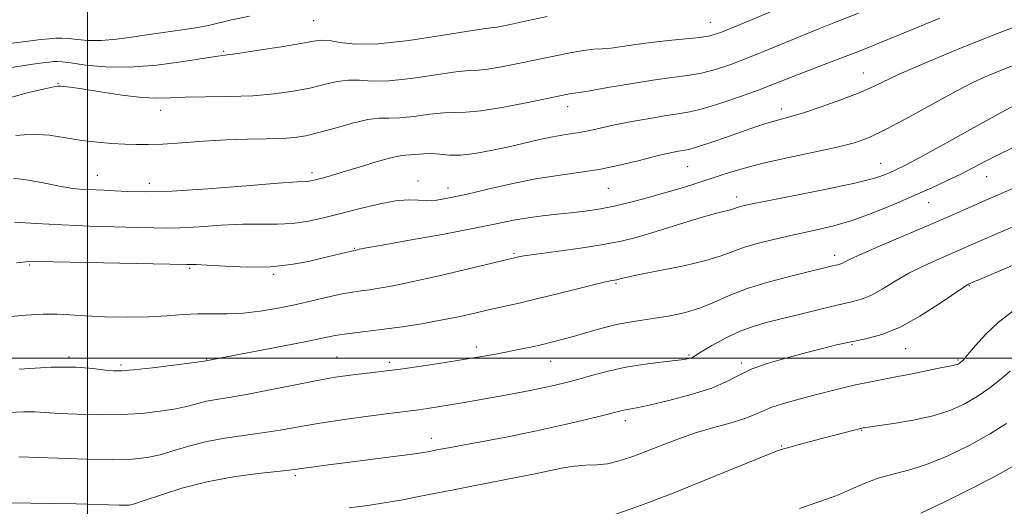
# Model space of a CAD drawing. Extents: x 2072300 to 2075200, y 304800 to 307700.
# Drawn here: x 2072985 to 2073208, y 305466 to 305577 of the extents above; entities that cross this region are included whole.
import ezdxf

# ---------------------------------------------------------------- set-up
doc = ezdxf.new("R2010")
doc.units = 0
doc.header["$MEASUREMENT"] = 0
for name, color, linetype, lineweight in [('CONTOUR INDEX', 41, 'Continuous', 13), ('CONTOUR INTERMEDIATE', 44, 'Continuous', 0), ('GRID LINE', 7, 'Continuous', 0), ('SPOT ELEVATION DTM', 2, 'Continuous', 13)]:
    doc.layers.add(name, color=color, linetype=linetype, lineweight=lineweight)

msp = doc.modelspace()

# ---------------------------------------------------------------- linework, layer by layer
at = {"layer": 'CONTOUR INDEX', "flags": 128}
for points, elevation in [([(2072982.04, 305558.924), (2072986.62, 305560.136), (2072990.282, 305561.016), (2072992.392, 305561.473), (2072993.37, 305561.614), (2072993.898, 305561.597), (2072994.628, 305561.535), (2072996.091, 305561.364), (2072998.785, 305560.974), (2073002.953, 305560.317), (2073007.806, 305559.592), (2073012.301, 305559.057), (2073015.723, 305558.895), (2073018.684, 305558.987), (2073022.131, 305559.136), (2073026.734, 305559.203), (2073032.074, 305559.262), (2073037.459, 305559.445), (2073042.323, 305559.848), (2073046.601, 305560.446), (2073050.351, 305561.179), (2073053.638, 305561.966), (2073056.541, 305562.636), (2073059.141, 305562.996), (2073061.608, 305562.946), (2073064.45, 305562.764), (2073068.264, 305562.819), (2073073.346, 305563.36), (2073083.453, 305564.827), (2073086.471, 305565.141), (2073088.537, 305565.262), (2073090.701, 305565.467), (2073093.768, 305565.966), (2073097.561, 305566.706), (2073101.658, 305567.567), (2073105.669, 305568.432), (2073109.319, 305569.188), (2073112.367, 305569.726), (2073114.686, 305569.985), (2073116.625, 305570.099), (2073118.646, 305570.25), (2073121.134, 305570.573), (2073124.156, 305571.021), (2073127.695, 305571.497), (2073131.644, 305571.925), (2073135.518, 305572.302), (2073138.74, 305572.644), (2073141.07, 305573.039), (2073143.621, 305573.868), (2073147.846, 305575.58), (2073154.592, 305578.4)], 980), ([(2072981.679, 305509.32), (2072985.992, 305509.723), (2072989.925, 305509.948), (2072993.082, 305509.932), (2072995.994, 305509.752), (2072999.426, 305509.525), (2073003.896, 305509.349), (2073008.934, 305509.278), (2073013.828, 305509.348), (2073018.028, 305509.57), (2073021.651, 305509.84), (2073024.979, 305510.024), (2073028.266, 305510.043), (2073031.652, 305510.032), (2073035.249, 305510.18), (2073039.124, 305510.627), (2073043.168, 305511.319), (2073047.226, 305512.157), (2073051.135, 305513.038), (2073054.696, 305513.86), (2073057.701, 305514.519), (2073060.036, 305514.949), (2073061.968, 305515.227), (2073063.857, 305515.468), (2073066.097, 305515.793), (2073069.214, 305516.354), (2073073.768, 305517.309), (2073079.961, 305518.723), (2073086.575, 305520.285), (2073097.057, 305522.79), (2073097.612, 305522.912), (2073098.926, 305523.135), (2073101.671, 305523.534), (2073106.206, 305524.153), (2073111.659, 305524.917), (2073116.847, 305525.718), (2073120.915, 305526.49), (2073124.315, 305527.325), (2073127.828, 305528.354), (2073136.322, 305530.997), (2073140.117, 305532.148), (2073142.825, 305532.903), (2073145.658, 305533.598), (2073146.36, 305533.81), (2073147.423, 305534.202), (2073148.273, 305534.434), (2073150.189, 305534.849), (2073154.04, 305535.62), (2073160.246, 305536.839), (2073167.446, 305538.281), (2073173.833, 305539.639), (2073178.039, 305540.678), (2073180.445, 305541.436), (2073181.872, 305542.022), (2073183.154, 305542.611), (2073185.177, 305543.638), (2073188.836, 305545.609), (2073194.6, 305548.782), (2073206.963, 305555.614), (2073210.708, 305557.621)], 970), ([(2073059.242, 305466.046), (2073063.535, 305466.609), (2073067.654, 305467.223), (2073071.438, 305467.88), (2073075.074, 305468.585), (2073082.892, 305470.154), (2073087.054, 305470.968), (2073097.864, 305473.038), (2073101.028, 305473.69), (2073104.216, 305474.393), (2073107.341, 305475.042), (2073110.262, 305475.498), (2073112.89, 305475.687), (2073115.351, 305475.789), (2073117.821, 305476.049), (2073120.456, 305476.66), (2073123.329, 305477.6), (2073126.488, 305478.8), (2073129.969, 305480.178), (2073133.741, 305481.624), (2073137.76, 305483.016), (2073141.91, 305484.257), (2073145.789, 305485.342), (2073148.927, 305486.286), (2073151.06, 305487.118), (2073152.754, 305487.912), (2073154.781, 305488.752), (2073157.701, 305489.696), (2073161.226, 305490.689), (2073164.854, 305491.648), (2073168.183, 305492.503), (2073171.201, 305493.247), (2073173.994, 305493.889), (2073176.681, 305494.449), (2073182.722, 305495.625), (2073186.461, 305496.371), (2073193.273, 305497.749), (2073196.177, 305498.311), (2073196.67, 305498.417), (2073197.017, 305498.526), (2073197.311, 305498.658), (2073197.579, 305498.815), (2073197.881, 305499.049), (2073198.429, 305499.615), (2073199.469, 305500.813), (2073201.187, 305502.831), (2073203.528, 305505.39), (2073206.379, 305508.097), (2073209.605, 305510.617)], 960)]:
    msp.add_lwpolyline(points, dxfattribs=dict(at, elevation=elevation))
at = {"layer": 'CONTOUR INTERMEDIATE', "flags": 128}
for points, elevation in [([(2072983.751, 305550.427), (2072987.512, 305550.716), (2072991.308, 305550.48), (2072995.063, 305549.921), (2072998.724, 305549.32), (2073002.231, 305548.899), (2073005.496, 305548.646), (2073008.424, 305548.489), (2073011.023, 305548.38), (2073013.718, 305548.358), (2073017.039, 305548.485), (2073021.343, 305548.789), (2073026.297, 305549.166), (2073031.398, 305549.478), (2073036.198, 305549.63), (2073040.47, 305549.689), (2073044.046, 305549.761), (2073046.884, 305549.952), (2073049.464, 305550.358), (2073052.392, 305551.076), (2073056.061, 305552.125), (2073059.991, 305553.234), (2073063.487, 305554.056), (2073066.086, 305554.359), (2073068.262, 305554.367), (2073070.718, 305554.42), (2073073.933, 305554.756), (2073077.48, 305555.227), (2073080.7, 305555.583), (2073083.206, 305555.671), (2073085.68, 305555.711), (2073089.07, 305556.021), (2073093.952, 305556.809), (2073099.405, 305557.852), (2073104.134, 305558.818), (2073108.778, 305559.782), (2073109.592, 305559.929), (2073110.23, 305560.008), (2073111.395, 305560.166), (2073113.809, 305560.559), (2073117.908, 305561.278), (2073122.988, 305562.158), (2073128.057, 305562.969), (2073132.341, 305563.553), (2073135.931, 305564.026), (2073139.136, 305564.579), (2073142.283, 305565.383), (2073145.768, 305566.552), (2073150.009, 305568.185), (2073155.208, 305570.298), (2073165.699, 305574.625), (2073169.497, 305576.146), (2073174.655, 305578.151)], 978), ([(2072981.248, 305565.643), (2072987.621, 305566.564), (2072989.848, 305566.871), (2072991.324, 305567.058), (2072992.307, 305567.164), (2072993.108, 305567.212), (2072994.229, 305567.142), (2072996.22, 305566.875), (2072999.508, 305566.401), (2073004.013, 305565.969), (2073009.532, 305565.898), (2073015.727, 305566.391), (2073021.728, 305567.199), (2073026.528, 305567.956), (2073029.525, 305568.404), (2073031.717, 305568.692), (2073034.505, 305569.074), (2073038.839, 305569.729), (2073043.872, 305570.532), (2073048.31, 305571.282), (2073051.216, 305571.806), (2073053.091, 305572.037), (2073054.796, 305571.935), (2073057.129, 305571.534), (2073060.639, 305571.161), (2073065.809, 305571.219), (2073072.759, 305571.964), (2073080.132, 305573.071), (2073086.206, 305574.071), (2073089.736, 305574.612), (2073091.394, 305574.814), (2073092.332, 305574.913), (2073093.583, 305575.123), (2073095.717, 305575.56), (2073099.183, 305576.317), (2073104.16, 305577.416)], 982), ([(2072982.347, 305571.256), (2072984.756, 305571.585), (2072987.152, 305571.893), (2072989.379, 305572.157), (2072991.283, 305572.359), (2072992.792, 305572.479), (2072994.145, 305572.495), (2072995.662, 305572.383), (2072997.613, 305572.153), (2073000.078, 305571.947), (2073003.085, 305571.94), (2073006.623, 305572.253), (2073010.509, 305572.789), (2073014.517, 305573.399), (2073021.994, 305574.464), (2073025, 305574.93), (2073027.371, 305575.39), (2073032.634, 305576.615), (2073036.721, 305577.508)], 984), ([(2072983.188, 305540.777), (2072986.633, 305540.306), (2072990.305, 305539.605), (2072993.628, 305538.936), (2072996.181, 305538.504), (2072998.159, 305538.278), (2072999.91, 305538.17), (2073003.791, 305538.02), (2073006.163, 305537.899), (2073009.063, 305537.735), (2073013.123, 305537.656), (2073019.082, 305537.827), (2073027.215, 305538.34), (2073035.934, 305539.016), (2073043.185, 305539.605), (2073047.453, 305539.923), (2073050.119, 305540.078), (2073050.686, 305540.157), (2073051.356, 305540.304), (2073052.234, 305540.527), (2073053.451, 305540.852), (2073055.255, 305541.363), (2073057.92, 305542.163), (2073061.533, 305543.281), (2073065.421, 305544.467), (2073068.725, 305545.401), (2073070.829, 305545.856), (2073072.106, 305545.981), (2073073.172, 305546.02), (2073076.153, 305546.305), (2073077.947, 305546.339), (2073079.835, 305546.178), (2073081.97, 305545.985), (2073084.561, 305545.985), (2073087.74, 305546.344), (2073091.345, 305546.995), (2073095.136, 305547.814), (2073102.378, 305549.485), (2073105.426, 305550.132), (2073107.9, 305550.558), (2073109.963, 305550.853), (2073111.846, 305551.149), (2073113.795, 305551.552), (2073116.103, 305552.082), (2073119.072, 305552.735), (2073122.85, 305553.488), (2073126.946, 305554.238), (2073130.71, 305554.863), (2073133.716, 305555.305), (2073136.428, 305555.767), (2073139.532, 305556.514), (2073143.495, 305557.726), (2073147.916, 305559.236), (2073152.172, 305560.79), (2073155.823, 305562.197), (2073162.602, 305564.881), (2073166.488, 305566.363), (2073170.476, 305567.863), (2073174.081, 305569.231), (2073176.956, 305570.361), (2073179.299, 305571.321), (2073183.707, 305573.171), (2073186.295, 305574.245), (2073189.397, 305575.516), (2073193.092, 305577.013)], 976), ([(2072983.405, 305530.797), (2072988.385, 305530.46), (2072994.235, 305530.145), (2073000.465, 305529.909), (2073011.364, 305529.595), (2073014.909, 305529.468), (2073017.782, 305529.413), (2073021.01, 305529.5), (2073025.326, 305529.765), (2073030.284, 305530.091), (2073035.145, 305530.324), (2073039.337, 305530.369), (2073042.968, 305530.367), (2073046.317, 305530.516), (2073049.647, 305530.972), (2073053.171, 305531.721), (2073057.089, 305532.705), (2073061.473, 305533.832), (2073065.879, 305534.881), (2073069.738, 305535.598), (2073072.648, 305535.82), (2073074.886, 305535.742), (2073076.898, 305535.655), (2073079.12, 305535.802), (2073081.939, 305536.266), (2073085.733, 305537.083), (2073090.703, 305538.242), (2073096.343, 305539.524), (2073101.969, 305540.66), (2073107.059, 305541.465), (2073111.729, 305542.099), (2073116.255, 305542.804), (2073120.798, 305543.749), (2073125.069, 305544.79), (2073128.665, 305545.711), (2073131.293, 305546.342), (2073133.1, 305546.722), (2073134.344, 305546.937), (2073135.328, 305547.092), (2073136.526, 305547.36), (2073138.454, 305547.931), (2073141.435, 305548.921), (2073144.999, 305550.15), (2073151.359, 305552.362), (2073153.665, 305553.132), (2073155.574, 305553.712), (2073159.359, 305554.72), (2073162.216, 305555.577), (2073166.183, 305556.892), (2073170.656, 305558.482), (2073174.806, 305560.081), (2073178.06, 305561.497), (2073183.911, 305564.294), (2073187.732, 305565.992), (2073192.159, 305567.869), (2073196.852, 305569.808), (2073201.531, 305571.71), (2073206.153, 305573.534), (2073210.734, 305575.258)], 974), ([(2072983.928, 305521.554), (2072986.024, 305521.821), (2072988.498, 305521.87), (2073022.44, 305521.169), (2073022.937, 305521.173), (2073023.436, 305521.189), (2073024.634, 305521.166), (2073027.104, 305521.043), (2073031.181, 305520.806), (2073036.252, 305520.62), (2073041.463, 305520.693), (2073046.109, 305521.165), (2073050.067, 305521.896), (2073053.36, 305522.677), (2073061.08, 305524.528), (2073061.591, 305524.636), (2073063.172, 305524.936), (2073066.774, 305525.589), (2073072.909, 305526.683), (2073080.321, 305528.02), (2073087.315, 305529.328), (2073092.602, 305530.391), (2073096.52, 305531.201), (2073099.815, 305531.804), (2073103.089, 305532.249), (2073106.379, 305532.598), (2073109.58, 305532.913), (2073112.649, 305533.265), (2073115.802, 305533.741), (2073119.318, 305534.435), (2073123.354, 305535.399), (2073127.589, 305536.521), (2073131.578, 305537.649), (2073135.004, 305538.671), (2073138.049, 305539.63), (2073144.237, 305541.673), (2073148.031, 305542.829), (2073152.744, 305544.066), (2073158.498, 305545.359), (2073164.521, 305546.625), (2073169.823, 305547.766), (2073173.762, 305548.773), (2073177.105, 305549.992), (2073180.97, 305551.855), (2073186.105, 305554.607), (2073191.789, 305557.735), (2073196.933, 305560.537), (2073200.718, 305562.483), (2073203.407, 305563.737), (2073205.531, 305564.632), (2073207.589, 305565.464), (2073209.937, 305566.366)], 972), ([(2072984.537, 305497.469), (2072991.717, 305497.903), (2072997.306, 305497.903), (2073001.299, 305497.615), (2073004.009, 305497.271), (2073005.855, 305497.071), (2073007.682, 305497.079), (2073010.439, 305497.327), (2073014.698, 305497.81), (2073019.514, 305498.39), (2073025.857, 305499.188), (2073027.267, 305499.405), (2073033.055, 305500.533), (2073044.506, 305502.747), (2073050.005, 305503.829), (2073056.124, 305505.065), (2073058.159, 305505.403), (2073060.58, 305505.713), (2073063.564, 305506.061), (2073067.139, 305506.504), (2073071.274, 305507.082), (2073075.692, 305507.775), (2073080.051, 305508.549), (2073084.079, 305509.367), (2073087.764, 305510.188), (2073091.159, 305510.968), (2073097.766, 305512.457), (2073101.728, 305513.388), (2073106.451, 305514.548), (2073115.204, 305516.726), (2073117.659, 305517.303), (2073118.907, 305517.565), (2073119.856, 305517.735), (2073120.165, 305517.811), (2073120.99, 305518.046), (2073122.276, 305518.337), (2073125.041, 305518.899), (2073129.645, 305519.801), (2073135.094, 305520.917), (2073140.051, 305522.072), (2073143.562, 305523.131), (2073146.189, 305524.115), (2073148.873, 305525.09), (2073152.335, 305526.097), (2073156.403, 305527.107), (2073160.685, 305528.068), (2073164.883, 305528.971), (2073169.082, 305529.967), (2073173.462, 305531.25), (2073178.121, 305532.942), (2073182.836, 305534.879), (2073187.302, 305536.828), (2073191.28, 305538.603), (2073194.782, 305540.209), (2073197.887, 305541.701), (2073200.719, 305543.146), (2073203.596, 305544.65), (2073206.883, 305546.334), (2073210.835, 305548.266)], 968), ([(2072982.127, 305487.638), (2072985.446, 305487.835), (2072988.026, 305487.831), (2072990.474, 305487.677), (2072993.503, 305487.454), (2072997.619, 305487.244), (2073002.477, 305487.125), (2073007.523, 305487.178), (2073012.266, 305487.457), (2073016.478, 305487.917), (2073019.995, 305488.491), (2073022.735, 305489.109), (2073024.951, 305489.706), (2073026.981, 305490.218), (2073029.184, 305490.623), (2073032.024, 305491.068), (2073035.989, 305491.743), (2073041.303, 305492.758), (2073047.129, 305493.918), (2073052.364, 305494.949), (2073056.2, 305495.645), (2073058.994, 305496.073), (2073061.398, 305496.369), (2073063.995, 305496.658), (2073067.093, 305497.016), (2073070.932, 305497.506), (2073075.6, 305498.165), (2073080.57, 305498.909), (2073085.165, 305499.628), (2073088.884, 305500.241), (2073091.947, 305500.782), (2073094.752, 305501.317), (2073097.603, 305501.893), (2073100.43, 305502.493), (2073103.069, 305503.081), (2073105.435, 305503.642), (2073107.75, 305504.241), (2073110.316, 305504.96), (2073113.331, 305505.843), (2073116.597, 305506.766), (2073119.812, 305507.568), (2073122.767, 305508.137), (2073125.624, 305508.566), (2073128.635, 305509.002), (2073131.97, 305509.573), (2073135.461, 305510.348), (2073138.858, 305511.379), (2073142.039, 305512.69), (2073145.394, 305514.193), (2073149.44, 305515.768), (2073154.443, 305517.299), (2073159.653, 305518.66), (2073169.398, 305521.006), (2073169.984, 305521.136), (2073170.46, 305521.262), (2073170.92, 305521.447), (2073171.551, 305521.779), (2073172.909, 305522.456), (2073175.643, 305523.704), (2073180.121, 305525.643), (2073190.993, 305530.285), (2073195.506, 305532.248), (2073204.033, 305536.028), (2073209.814, 305538.523)], 966), ([(2072984.412, 305477.592), (2072993.37, 305477.268), (2072999.782, 305477.075), (2073005.729, 305476.986), (2073010.167, 305477.091), (2073013.484, 305477.443), (2073016.427, 305478.089), (2073019.612, 305479.029), (2073023.143, 305480.097), (2073026.991, 305481.083), (2073031.105, 305481.835), (2073035.343, 305482.432), (2073039.539, 305483.01), (2073043.615, 305483.679), (2073047.857, 305484.435), (2073052.64, 305485.247), (2073058.128, 305486.074), (2073063.628, 305486.835), (2073068.234, 305487.438), (2073075.019, 305488.285), (2073076.989, 305488.565), (2073079.368, 305488.931), (2073082.164, 305489.389), (2073085.36, 305489.939), (2073092.552, 305491.224), (2073096.298, 305491.906), (2073099.899, 305492.579), (2073103.143, 305493.219), (2073105.908, 305493.817), (2073108.445, 305494.438), (2073111.102, 305495.164), (2073114.163, 305496.042), (2073117.669, 305496.978), (2073121.6, 305497.841), (2073125.84, 305498.53), (2073129.889, 305499.046), (2073133.148, 305499.419), (2073135.19, 305499.68), (2073136.264, 305499.868), (2073136.787, 305500.023), (2073137.173, 305500.212), (2073139.171, 305501.444), (2073141.46, 305502.806), (2073144.416, 305504.439), (2073147.62, 305505.978), (2073150.768, 305507.16), (2073154.021, 305508.101), (2073161.803, 305510.048), (2073166.049, 305511.097), (2073169.831, 305511.99), (2073172.762, 305512.639), (2073175.142, 305513.27), (2073177.442, 305514.193), (2073180.041, 305515.62), (2073182.946, 305517.377), (2073186.074, 305519.192), (2073189.316, 305520.839), (2073192.464, 305522.273), (2073197.655, 305524.523), (2073202.449, 305526.625), (2073232.809, 305539.716)], 964), ([(2072982.713, 305467.164), (2072987.117, 305467.129), (2072992.21, 305467.037), (2072997.404, 305466.915), (2073007.127, 305466.642), (2073008.426, 305466.621), (2073009.398, 305466.673), (2073010.656, 305466.963), (2073012.859, 305467.687), (2073016.49, 305468.949), (2073021.334, 305470.488), (2073027.001, 305471.948), (2073033.027, 305473.047), (2073038.663, 305473.796), (2073045.781, 305474.58), (2073047.423, 305474.797), (2073048.998, 305475.025), (2073051.326, 305475.346), (2073054.582, 305475.776), (2073058.78, 305476.318), (2073068.821, 305477.597), (2073072.995, 305478.143), (2073075.645, 305478.517), (2073077.139, 305478.762), (2073079.156, 305479.157), (2073080.948, 305479.497), (2073089.081, 305481.001), (2073095.231, 305482.171), (2073101.739, 305483.487), (2073107.842, 305484.83), (2073113.073, 305486.065), (2073117.036, 305487.049), (2073120.884, 305488.036), (2073121.768, 305488.232), (2073122.733, 305488.398), (2073124.365, 305488.699), (2073127.248, 305489.31), (2073131.678, 305490.349), (2073136.795, 305491.697), (2073141.451, 305493.178), (2073144.836, 305494.645), (2073147.501, 305496.067), (2073150.334, 305497.441), (2073153.99, 305498.759), (2073158.184, 305499.997), (2073162.395, 305501.12), (2073166.218, 305502.105), (2073169.705, 305502.955), (2073173.026, 305503.678), (2073176.359, 305504.35), (2073179.927, 305505.304), (2073183.964, 305506.94), (2073188.531, 305509.462), (2073192.983, 305512.297), (2073198.512, 305516.035), (2073199.344, 305516.574), (2073199.575, 305516.7), (2073223.01, 305526.709)], 962), ([(2073119.118, 305464.387), (2073125.291, 305466.572), (2073132.309, 305469.254), (2073139.72, 305472.208), (2073146.599, 305475.012), (2073154.923, 305478.423), (2073156.206, 305478.928), (2073156.988, 305479.194), (2073157.644, 305479.396), (2073158.883, 305479.754), (2073160.889, 305480.313), (2073163.478, 305481.018), (2073166.373, 305481.789), (2073169.287, 305482.546), (2073175.73, 305484.154), (2073176.009, 305484.203), (2073176.899, 305484.338), (2073182.578, 305485.159), (2073187.067, 305485.914), (2073191.565, 305486.892), (2073195.388, 305488.091), (2073198.626, 305489.537), (2073201.565, 305491.261), (2073204.402, 305493.243), (2073206.983, 305495.259), (2073209.065, 305497.032)], 958), ([(2073161.289, 305465.901), (2073167.683, 305468.059), (2073170.126, 305469.009), (2073172.875, 305470.237), (2073175.931, 305471.584), (2073179.149, 305472.792), (2073182.449, 305473.708), (2073186.012, 305474.607), (2073190.086, 305475.87), (2073194.787, 305477.768), (2073199.711, 305480.137), (2073204.323, 305482.703), (2073208.201, 305485.185)], 956), ([(2073188.797, 305464.874), (2073194.218, 305467.433), (2073200.607, 305470.579), (2073206.419, 305473.605), (2073210.471, 305475.935)], 954)]:
    msp.add_lwpolyline(points, dxfattribs=dict(at, elevation=elevation))
at = {"layer": 'GRID LINE', "flags": 128}
for points in [[(2073000, 305000), (2073000, 307500)], [(2072500, 305500), (2075000, 305500)]]:
    msp.add_lwpolyline(points, dxfattribs=at)
at = {"layer": 'SPOT ELEVATION DTM'}
for p in [(2073051.19, 305576.43, 982.9), (2073141.12, 305576.07, 980.8), (2073030.82, 305569.5, 982.2), (2073175.74, 305564.56, 974.8), (2072993.28, 305562.23, 980.1), (2073016.54, 305556.11, 979.3), (2073108.76, 305556.99, 977.4), (2073157.17, 305556.43, 974.5), (2073135.98, 305543.37, 973.1), (2073179.7, 305544.1, 970.8), (2073002.18, 305541.38, 976.8), (2073050.88, 305541.99, 976.4), (2073074.89, 305540.14, 974.6), (2073203.7, 305541.13, 967.2), (2073013.98, 305539.62, 976.6), (2073081.67, 305538.51, 974.6), (2073117.99, 305538.45, 973.1), (2073147.06, 305536.48, 970.5), (2073190.54, 305535.18, 967.2), (2073060.41, 305524.88, 972.1), (2073096.59, 305523.73, 970.2), (2073169.29, 305523.26, 966.5), (2072986.86, 305521.06, 971.8), (2073023.13, 305520.34, 971.8), (2073042.15, 305518.99, 971.8), (2073119.75, 305516.86, 967.8), (2073199.79, 305516.36, 961.9), (2073088.05, 305502.48, 966.5), (2073173.19, 305502.99, 961.8), (2073185.33, 305502.13, 961.2), (2072995.76, 305500.26, 968.3), (2073026.97, 305499.81, 968.1), (2073056.54, 305500.21, 966.9), (2073136.3, 305500.69, 964.2), (2073007.55, 305498.44, 968.3), (2073068.47, 305499.02, 966.4), (2073104.93, 305499.23, 965.2), (2073148.09, 305498.86, 962.3), (2073197.18, 305499.57, 960.2), (2073121.81, 305485.83, 961.5), (2073077.88, 305481.83, 962.6), (2073175.38, 305483.58, 957.9), (2073157.28, 305480.04, 958.1), (2073047.08, 305473.31, 961.7)]:
    msp.add_point(p, dxfattribs=at)

doc.saveas('drawing.dxf')
